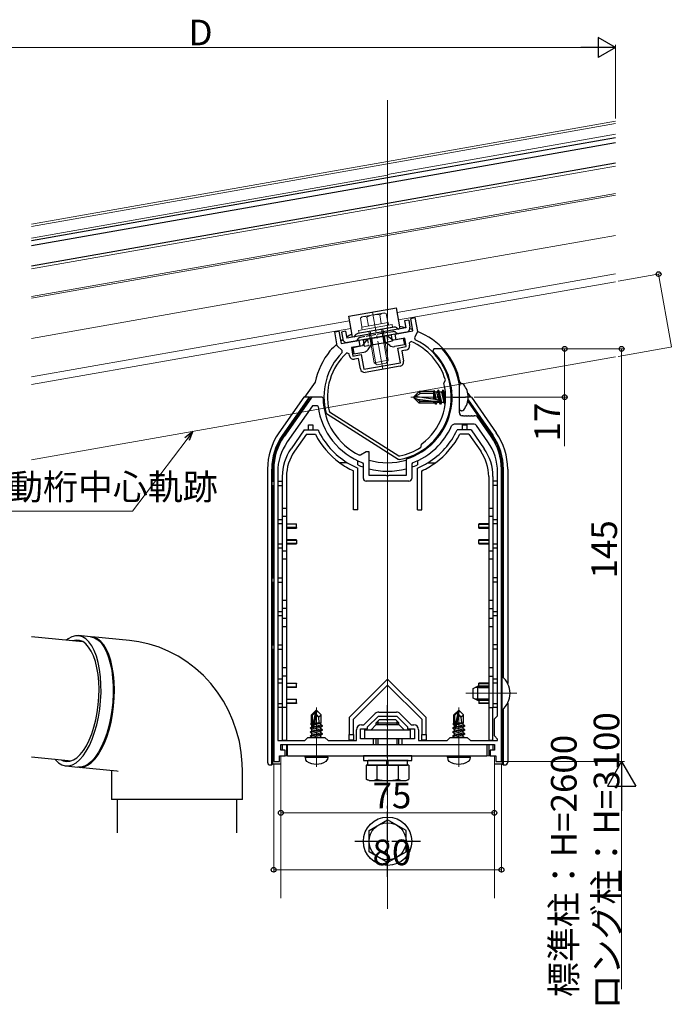
# Model space of a CAD drawing. Extents: x 0 to 2066, y 0 to 3206.
# Drawn here: x 739 to 965, y 1949 to 2295 of the extents above; entities that cross this region are included whole.
import ezdxf

# ---------------------------------------------------------------- set-up
doc = ezdxf.new("R2010")
doc.units = 0
doc.linetypes.add('YCENTER_1', pattern=[13, 10, -1, 1, -1])
doc.linetypes.add('YHIDDEN_1', pattern=[4, 3, -1])
for name, color, linetype, lineweight in [('YKK_11', 7, 'CONTINUOUS', 30), ('YKK_12', 2, 'CONTINUOUS', 13), ('YKK_13', 4, 'CONTINUOUS', 30), ('YKK_D', 6, 'CONTINUOUS', 13)]:
    doc.layers.add(name, color=color, linetype=linetype, lineweight=lineweight)
doc.styles.get("Standard").update_dxf_attribs({"font": 'txt', "bigfont": 'BIGFONT'})

msp = doc.modelspace()

# ---------------------------------------------------------------- linework, layer by layer
at = {"layer": 'YKK_11', "linetype": 'ByBlock', "lineweight": -2, "ltscale": 0.5}
for p, q in [((876.06, 2189.78), (877.54, 2190.04)), ((876.84, 2185.35), (876.06, 2189.78)), ((877.54, 2190.04), (878.41, 2185.12)), ((849.37, 2185.08), (850.85, 2185.34)), ((850.24, 2180.15), (849.37, 2185.08)), ((850.85, 2185.34), (851.63, 2180.9)), ((870.64, 2184.26), (876.84, 2185.35)), ((870.99, 2182.29), (870.64, 2184.26)), ((873.94, 2182.81), (870.99, 2182.29)), ((874.46, 2179.85), (873.94, 2182.81)), ((878.41, 2185.12), (877.4, 2182.95)), ((877.4, 2182.95), (877.63, 2182.29)), ((851.93, 2178.46), (850.24, 2180.15)), ((851.63, 2180.9), (857.84, 2182)), ((858.18, 2180.03), (855.23, 2179.51)), ((855.23, 2179.51), (855.75, 2176.55)), ((857.84, 2182), (858.18, 2180.03)), ((871.51, 2179.33), (874.46, 2179.85)), ((872.41, 2174.21), (871.51, 2179.33)), ((876.15, 2181.64), (875.46, 2181.09)), ((875.46, 2181.09), (875.59, 2180.36)), ((851.94, 2177.76), (851.93, 2178.46)), ((854.39, 2177.38), (853.55, 2177.66)), ((854.52, 2176.64), (854.39, 2177.38)), ((855.75, 2176.55), (858.7, 2177.07)), ((858.7, 2177.07), (859.61, 2171.95)), ((874.37, 2178.62), (872.9, 2178.36)), ((872.9, 2178.36), (873.54, 2174.71)), ((884.17, 2179.08), (883.82, 2178.22)), ((887, 2179.08), (884.17, 2179.08)), ((887.23, 2178.98), (887, 2179.08)), ((857.73, 2175.68), (856.25, 2175.42)), ((858.37, 2172.04), (857.73, 2175.68)), ((859.61, 2171.95), (872.41, 2174.21)), ((872.32, 2172.98), (860.11, 2170.82)), ((887.71, 2166.95), (887.75, 2167.18)), ((887.75, 2167.18), (888.19, 2167.91)), ((888.19, 2167.91), (888.22, 2168.15)), ((893.13, 2166.83), (893.13, 2166.89)), ((893.13, 2156.58), (893.13, 2166.83)), ((844.98, 2162.08), (841.76, 2162.08)), ((845.28, 2161.78), (844.98, 2162.08)), ((840.94, 2161.65), (831.55, 2148.24)), ((841.58, 2159.08), (832.68, 2146.37)), ((843.2, 2159.08), (841.58, 2159.08)), ((843.5, 2158.82), (843.2, 2159.08)), ((846.53, 2156.21), (846.31, 2156.51)), ((871.65, 2140.24), (846.53, 2156.21)), ((847.36, 2157.27), (847.57, 2156.97)), ((847.57, 2156.97), (871.89, 2141.51)), ((847.57, 2156.97), (871.89, 2141.51)), ((894.28, 2155.58), (894.13, 2155.58)), ((894.47, 2155.58), (894.28, 2155.58)), ((894.66, 2155.46), (894.47, 2155.58)), ((895.21, 2155.46), (894.66, 2155.46)), ((895.39, 2155.58), (895.21, 2155.46)), ((895.43, 2155.58), (895.39, 2155.58)), ((895.47, 2155.58), (895.43, 2155.58)), ((895.66, 2155.46), (895.47, 2155.58)), ((896.21, 2155.46), (895.66, 2155.46)), ((896.39, 2155.58), (896.21, 2155.46)), ((896.47, 2155.58), (896.39, 2155.58)), ((896.66, 2155.46), (896.47, 2155.58)), ((897.21, 2155.46), (896.66, 2155.46)), ((897.39, 2155.58), (897.21, 2155.46)), ((897.47, 2155.58), (897.39, 2155.58)), ((897.66, 2155.46), (897.47, 2155.58)), ((898.21, 2155.46), (897.66, 2155.46)), ((898.39, 2155.58), (898.21, 2155.46)), ((898.44, 2155.58), (898.39, 2155.58)), ((898.66, 2155.58), (898.44, 2155.58)), ((904.31, 2148.24), (899.48, 2155.15)), ((898.32, 2152.58), (891.33, 2152.58)), ((903.19, 2146.37), (899.14, 2152.15)), ((879.61, 2144.52), (879.74, 2144.72)), ((879.74, 2144.72), (879.88, 2145.56)), ((879.88, 2145.56), (880, 2145.76)), ((858.37, 2141.69), (858.09, 2141.68)), ((860.43, 2142.88), (858.37, 2141.69)), ((861.43, 2142.88), (860.43, 2142.88)), ((861.43, 2134.58), (861.43, 2142.88)), ((871.89, 2141.51), (872.26, 2141.45)), ((859.43, 2138.73), (859.24, 2139.01)), ((859.43, 2133.58), (859.43, 2138.73)), ((872.01, 2140.18), (871.65, 2140.24)), ((874.64, 2140.45), (874.43, 2140.16)), ((874.43, 2140.16), (874.43, 2134.58)), ((876.62, 2139.01), (876.43, 2138.73)), ((876.43, 2138.73), (876.43, 2133.58)), ((827.93, 2136.77), (827.93, 2034.08)), ((829.33, 2135.76), (829.33, 2041.48)), ((829.33, 2135.76), (829.33, 2041.48)), ((867.47, 2134.58), (861.43, 2134.58)), ((867.66, 2134.46), (867.47, 2134.58)), ((868.21, 2134.46), (867.66, 2134.46)), ((868.39, 2134.58), (868.21, 2134.46)), ((874.43, 2134.58), (868.39, 2134.58)), ((906.53, 2050.18), (906.53, 2135.76)), ((907.93, 2117.07), (907.93, 2136.77)), ((875.43, 2132.58), (860.43, 2132.58)), ((907.93, 2044.05), (907.93, 2117.07)), ((864.81, 2051.48), (871.06, 2051.48)), ((859.6, 2046.98), (863.6, 2050.98)), ((860.93, 2046.33), (864.68, 2050.08)), ((864.68, 2050.08), (871.18, 2050.08)), ((871.18, 2050.08), (874.93, 2046.33)), ((872.26, 2050.98), (876.26, 2046.98)), ((905.43, 2049.08), (906.53, 2050.18)), ((905.43, 2043.08), (905.43, 2049.08)), ((857.03, 2041.48), (857.03, 2045.28)), ((858.43, 2042.08), (858.43, 2045.58)), ((858.43, 2045.58), (860.93, 2045.58)), ((858.73, 2046.98), (859.6, 2046.98)), ((860.93, 2045.58), (860.93, 2046.33)), ((874.93, 2046.33), (874.93, 2045.58)), ((874.93, 2045.58), (877.43, 2045.58)), ((876.26, 2046.98), (877.13, 2046.98)), ((877.43, 2045.58), (877.43, 2042.08)), ((878.83, 2045.28), (878.83, 2041.48)), ((829.33, 2041.48), (838.83, 2041.48)), ((838.83, 2041.48), (839.93, 2042.58)), ((839.93, 2042.58), (845.93, 2042.58)), ((845.93, 2042.58), (847.03, 2041.48)), ((847.03, 2041.48), (857.03, 2041.48)), ((862.93, 2042.08), (858.43, 2042.08)), ((862.93, 2040.08), (862.93, 2042.08)), ((877.43, 2042.08), (872.93, 2042.08)), ((872.93, 2042.08), (872.93, 2040.08)), ((878.83, 2041.48), (888.83, 2041.48)), ((888.83, 2041.48), (889.93, 2042.58)), ((889.93, 2042.58), (895.93, 2042.58)), ((895.93, 2042.58), (897.03, 2041.48)), ((897.03, 2041.48), (906.53, 2041.48)), ((906.53, 2041.98), (905.43, 2043.08)), ((906.53, 2041.48), (906.53, 2041.98)), ((907.93, 2034.08), (907.93, 2044.05)), ((830.43, 2038.08), (830.43, 2040.08)), ((830.43, 2040.08), (839.53, 2040.08)), ((831.93, 2038.08), (830.43, 2038.08)), ((831.93, 2036.08), (831.93, 2038.08)), ((839.53, 2040.08), (845.76, 2040.08)), ((845.76, 2040.08), (862.93, 2040.08)), ((872.93, 2040.08), (890.91, 2040.08)), ((890.91, 2040.08), (895.18, 2040.08)), ((895.18, 2040.08), (905.43, 2040.08)), ((905.43, 2038.08), (903.93, 2038.08)), ((903.93, 2038.08), (903.93, 2036.08)), ((905.43, 2040.08), (905.43, 2038.08)), ((827.93, 2034.08), (829.93, 2034.08)), ((829.93, 2034.08), (829.93, 2036.08)), ((829.93, 2036.08), (831.93, 2036.08)), ((903.93, 2036.08), (905.93, 2036.08)), ((905.93, 2036.08), (905.93, 2034.08)), ((905.93, 2034.08), (907.93, 2034.08))]:
    msp.add_line(p, q, dxfattribs=at)
for centre, radius, start, end in [((867.94, 2162.15), 22.35, 280.5065, 64.2892), ((874.11, 2180.1), 1.5, 280, 10), ((867.94, 2162.15), 21.15, 16.4867, 67.1547), ((867.94, 2162.15), 22.35, 135.7108, 194.6275), ((867.94, 2162.15), 21.15, 132.8453, 193.3336), ((855.99, 2176.9), 1.5, 190, 280), ((867.93, 2162.08), 22.65, 287.2353, 45.4585), ((867.93, 2162.08), 25.65, 10.8118, 41.2067), ((872.06, 2174.45), 1.5, 280, 10), ((859.85, 2172.3), 1.5, 190, 280), ((867.94, 2162.15), 20.35, 306.3458, 13.6542), ((841.76, 2161.08), 1, 90, 145), ((867.93, 2162.08), 24.65, 187.6005, 249.3471), ((867.93, 2162.08), 22.65, 180.749, 244.2469), ((894.13, 2156.58), 1, 180, 270), ((898.66, 2154.58), 1, 35, 90), ((867.93, 2162.08), 24.65, 290.6529, 335.8356), ((891.33, 2151.58), 1, 90, 155.8355), ((898.32, 2151.58), 1, 35, 90), ((847.93, 2136.77), 20, 145, 180), ((887.93, 2136.77), 20, 0, 35), ((847.83, 2135.76), 18.5, 145, 180), ((888.03, 2135.76), 18.5, 0, 35), ((867.94, 2162.15), 21.15, 281.8005, 303.5133), ((860.43, 2133.58), 1, 180, 270), ((875.43, 2133.58), 1, 270, 360), ((864.81, 2049.78), 1.7, 90, 135), ((871.06, 2049.78), 1.7, 45, 90), ((858.73, 2045.28), 1.7, 90, 180), ((877.13, 2045.28), 1.7, 0, 90)]:
    msp.add_arc(centre, radius, start, end, dxfattribs=at)
at = {"layer": 'YKK_12'}
for p, q in [((867.93, 1982.33), (867.93, 2266.46)), ((947.93, 2259.02), (867.93, 2244.91)), ((947.93, 2258.2), (867.93, 2244.1)), ((947.93, 2254.45), (867.93, 2240.34)), ((947.93, 2243.28), (867.93, 2229.17)), ((867.93, 2240.04), (742.93, 2218)), ((947.93, 2233.63), (867.93, 2219.52)), ((867.93, 2218.92), (947.93, 2233.02)), ((867.93, 2219.52), (742.93, 2197.48)), ((867.93, 2218.92), (742.93, 2196.87)), ((947.93, 2218.91), (867.93, 2204.8)), ((867.93, 2204.8), (742.93, 2182.76)), ((947.93, 2205.4), (871.32, 2191.89)), ((947.93, 2202.66), (871.79, 2189.24)), ((854.58, 2188.94), (742.93, 2169.26)), ((742.93, 2140.11), (947.93, 2176.26)), ((895.43, 2058.08), (913.37, 2058.08)), ((830.43, 2036.08), (830.43, 1986.08)), ((830.43, 2036.08), (905.43, 2036.08)), ((905.43, 2036.08), (905.43, 1986.08))]:
    msp.add_line(p, q, dxfattribs=at)
at = {"layer": 'YKK_12', "ltscale": 2}
for p, q in [((742.93, 2222.87), (867.93, 2244.91)), ((742.93, 2222.06), (867.93, 2244.1)), ((742.93, 2207.13), (867.93, 2229.17)), ((742.93, 2166.51), (855.05, 2186.28))]:
    msp.add_line(p, q, dxfattribs=at)
at = {"layer": 'YKK_12', "linetype": 'YCENTER_1'}
for p, q in [((866.22, 2171.91), (862.67, 2191.99)), ((897.23, 2162.08), (876.13, 2162.08)), ((842.93, 2032.18), (842.93, 2053.08)), ((892.93, 2032.18), (892.93, 2053.08))]:
    msp.add_line(p, q, dxfattribs=at)
at = {"layer": 'YKK_13'}
for p, q in [((947.93, 2253.23), (867.93, 2239.12)), ((947.93, 2251.4), (867.93, 2237.29)), ((947.93, 2251.4), (867.93, 2237.29)), ((947.93, 2244.29), (867.93, 2230.19)), ((867.93, 2239.12), (742.93, 2217.08)), ((867.93, 2237.29), (742.93, 2215.25)), ((867.93, 2230.19), (742.93, 2208.15)), ((859.31, 2182.26), (869.16, 2183.99)), ((867.68, 2183.73), (870, 2182.11)), ((869.16, 2183.99), (869.34, 2183.01)), ((873.45, 2182.72), (870, 2182.11)), ((873.45, 2182.72), (873.85, 2180.45)), ((855.72, 2179.59), (859.17, 2180.2)), ((855.72, 2179.59), (856.12, 2177.33)), ((860.79, 2182.52), (859.17, 2180.2)), ((859.31, 2182.26), (859.49, 2181.27)), ((861.05, 2178.88), (862.13, 2180.42)), ((861.64, 2180.33), (867.64, 2181.39)), ((868.68, 2180.23), (867.15, 2181.3)), ((873.85, 2180.45), (870.4, 2179.85)), ((856.12, 2177.33), (859.57, 2177.94)), ((893.13, 2158.04), (893.13, 2166.11)), ((893.99, 2166.81), (893.83, 2166.81)), ((877.13, 2162.25), (879.01, 2164.13)), ((879.47, 2163.43), (877.13, 2162.08)), ((877.13, 2162.25), (877.13, 2161.9)), ((877.13, 2161.9), (879.01, 2160.03)), ((878.46, 2161.29), (877.13, 2161.9)), ((885.38, 2161.11), (877.63, 2162.37)), ((884.13, 2164.13), (879.01, 2164.13)), ((879.47, 2163.43), (879.01, 2164.13)), ((884.13, 2163.43), (879.47, 2163.43)), ((884.15, 2164.39), (884.13, 2164.13)), ((884.13, 2161.32), (884.13, 2164.13)), ((884.13, 2163.83), (884.56, 2161.25)), ((884.15, 2164.39), (884.68, 2161.23)), ((884.15, 2164.39), (884.15, 2164.39)), ((884.15, 2164.39), (884.22, 2164.39)), ((884.22, 2164.39), (884.5, 2163.9)), ((885.12, 2161.16), (884.5, 2163.9)), ((885.28, 2163.9), (884.5, 2163.9)), ((885.66, 2164.55), (885.28, 2163.9)), ((886.11, 2160.25), (885.28, 2163.9)), ((885.78, 2164.55), (885.66, 2164.55)), ((886.48, 2159.61), (885.66, 2164.55)), ((885.78, 2164.55), (886.15, 2163.9)), ((885.78, 2164.55), (886.6, 2159.61)), ((886.93, 2163.9), (886.15, 2163.9)), ((886.97, 2160.25), (886.15, 2163.9)), ((887.31, 2164.55), (886.93, 2163.9)), ((887.76, 2160.25), (886.93, 2163.9)), ((887.42, 2164.55), (887.31, 2164.55)), ((888.13, 2159.62), (887.31, 2164.55)), ((887.42, 2164.55), (887.8, 2163.9)), ((887.42, 2164.55), (888.18, 2160.04)), ((888.21, 2163.9), (887.8, 2163.9)), ((888.28, 2161.76), (887.8, 2163.9)), ((890.23, 2163.9), (890.22, 2163.9)), ((890.47, 2164.32), (890.23, 2163.9)), ((890.58, 2162.35), (890.23, 2163.9)), ((884.13, 2160.53), (878.46, 2161.29)), ((879.21, 2160.53), (878.46, 2161.29)), ((879.21, 2160.53), (879.01, 2160.03)), ((884.13, 2160.03), (879.01, 2160.03)), ((885.34, 2160.53), (879.21, 2160.53)), ((884.13, 2161.71), (884.22, 2161.3)), ((884.13, 2160.03), (884.13, 2160.53)), ((884.13, 2160.25), (884.46, 2160.25)), ((884.46, 2160.25), (884.4, 2160.53)), ((884.83, 2159.61), (884.46, 2160.25)), ((884.83, 2159.61), (884.63, 2160.53)), ((884.95, 2159.61), (884.74, 2160.53)), ((884.95, 2159.61), (884.83, 2159.61)), ((884.95, 2159.61), (885.33, 2160.25)), ((885.33, 2160.25), (885.26, 2160.53)), ((886.11, 2160.25), (885.33, 2160.25)), ((886.48, 2159.61), (886.11, 2160.25)), ((886.6, 2159.61), (886.48, 2159.61)), ((886.6, 2159.61), (886.97, 2160.25)), ((887.76, 2160.25), (886.97, 2160.25)), ((888.13, 2159.61), (887.76, 2160.25)), ((890.19, 2160.12), (890.27, 2160.25)), ((890.27, 2160.25), (890.22, 2160.46)), ((890.51, 2160.25), (890.27, 2160.25)), ((896.07, 2160.58), (896.34, 2160.58)), ((893.99, 2157.34), (893.83, 2157.34)), ((842.78, 2052.08), (841.23, 2050.53)), ((841.53, 2050.4), (842.78, 2051.65)), ((841.6, 2045.96), (842.78, 2051.65)), ((843.08, 2052.08), (842.78, 2052.08)), ((842.78, 2051.65), (842.78, 2052.08)), ((842.93, 2050.46), (842.93, 2052.08)), ((842.93, 2050.46), (843.08, 2052.08)), ((843.08, 2052.08), (844.63, 2050.53)), ((892.78, 2052.08), (891.23, 2050.53)), ((891.53, 2050.4), (892.78, 2051.65)), ((891.6, 2045.96), (892.78, 2051.65)), ((893.08, 2052.08), (892.78, 2052.08)), ((892.78, 2051.65), (892.78, 2052.08)), ((892.93, 2050.46), (892.93, 2052.08)), ((892.93, 2050.46), (893.08, 2052.08)), ((893.08, 2052.08), (894.63, 2050.53)), ((841.23, 2047.56), (841.23, 2050.53)), ((841.23, 2050.53), (841.53, 2050.4)), ((841.53, 2046.13), (841.53, 2050.4)), ((842.02, 2046.07), (842.93, 2050.46)), ((842.93, 2050.46), (843.67, 2049.72)), ((843.67, 2049.72), (844.63, 2050.53)), ((843.67, 2049.72), (843.83, 2047.68)), ((844.63, 2047.68), (844.63, 2050.53)), ((863.93, 2047.68), (865.13, 2048.88)), ((864.61, 2047.08), (864.61, 2048.36)), ((865.13, 2048.88), (870.73, 2048.88)), ((871.93, 2047.68), (870.73, 2048.88)), ((871.25, 2047.08), (871.25, 2048.36)), ((891.23, 2047.56), (891.23, 2050.53)), ((891.23, 2050.53), (891.53, 2050.4)), ((891.53, 2046.13), (891.53, 2050.4)), ((892.02, 2046.07), (892.93, 2050.46)), ((892.93, 2050.46), (893.67, 2049.72)), ((893.67, 2049.72), (894.63, 2050.53)), ((893.67, 2049.72), (893.83, 2047.68)), ((894.63, 2047.68), (894.63, 2050.53)), ((840.83, 2045.93), (841.38, 2046.25)), ((840.83, 2045.93), (841.54, 2046.05)), ((841.6, 2045.96), (840.83, 2045.83)), ((840.83, 2045.83), (840.83, 2045.93)), ((840.83, 2045.83), (841.38, 2045.51)), ((840.83, 2044.53), (845.03, 2045.23)), ((845.03, 2045.13), (840.83, 2044.43)), ((840.83, 2044.53), (841.38, 2044.85)), ((840.83, 2044.43), (840.83, 2044.53)), ((840.83, 2044.43), (841.38, 2044.11)), ((840.93, 2047.39), (841.23, 2047.56)), ((840.93, 2047.39), (841.53, 2047.5)), ((840.93, 2047.17), (840.93, 2047.39)), ((840.93, 2047.17), (841.53, 2047.27)), ((840.93, 2047.17), (841.38, 2046.91)), ((841.23, 2047.68), (841.53, 2047.68)), ((841.38, 2046.91), (841.53, 2046.95)), ((841.38, 2046.25), (841.38, 2046.91)), ((841.38, 2046.25), (841.53, 2046.28)), ((841.38, 2045.51), (844.48, 2046.21)), ((841.38, 2044.85), (844.48, 2045.55)), ((841.38, 2044.85), (841.38, 2045.51)), ((841.38, 2044.11), (844.48, 2044.81)), ((845.03, 2046.53), (842.01, 2046.02)), ((842.03, 2046.13), (845.03, 2046.63)), ((842.09, 2046.41), (844.48, 2046.95)), ((842.24, 2047.1), (844.48, 2047.61)), ((842.3, 2047.4), (844.01, 2047.68)), ((842.35, 2047.66), (842.44, 2047.68)), ((842.35, 2047.68), (844.63, 2047.68)), ((844.63, 2047.68), (844.48, 2047.61)), ((844.48, 2046.95), (844.48, 2047.61)), ((845.03, 2046.63), (844.48, 2046.95)), ((845.03, 2046.53), (844.48, 2046.21)), ((844.48, 2045.55), (844.48, 2046.21)), ((845.03, 2045.23), (844.48, 2045.55)), ((845.03, 2045.13), (844.48, 2044.81)), ((844.48, 2044.15), (844.48, 2044.81)), ((845.03, 2046.53), (845.03, 2046.63)), ((845.03, 2045.13), (845.03, 2045.23)), ((859.93, 2045.28), (875.93, 2045.28)), ((859.93, 2042.08), (859.93, 2045.28)), ((863.93, 2047.08), (862.13, 2045.28)), ((863.93, 2047.08), (863.93, 2047.68)), ((863.93, 2047.68), (871.93, 2047.68)), ((863.93, 2047.08), (871.93, 2047.08)), ((871.93, 2047.08), (871.93, 2047.68)), ((871.93, 2047.08), (873.73, 2045.28)), ((875.93, 2042.08), (875.93, 2045.28)), ((890.83, 2045.93), (891.38, 2046.25)), ((890.83, 2045.93), (891.54, 2046.05)), ((891.6, 2045.96), (890.83, 2045.83)), ((890.83, 2045.83), (890.83, 2045.93)), ((890.83, 2045.83), (891.38, 2045.51)), ((890.83, 2044.53), (895.03, 2045.23)), ((895.03, 2045.13), (890.83, 2044.43)), ((890.83, 2044.53), (891.38, 2044.85)), ((890.83, 2044.43), (890.83, 2044.53)), ((890.83, 2044.43), (891.38, 2044.11)), ((890.93, 2047.39), (891.23, 2047.56)), ((890.93, 2047.39), (891.53, 2047.5)), ((890.93, 2047.17), (890.93, 2047.39)), ((890.93, 2047.17), (891.53, 2047.27)), ((890.93, 2047.17), (891.38, 2046.91)), ((891.23, 2047.68), (891.53, 2047.68)), ((891.38, 2046.91), (891.53, 2046.95)), ((891.38, 2046.25), (891.38, 2046.91)), ((891.38, 2046.25), (891.53, 2046.28)), ((891.38, 2045.51), (894.48, 2046.21)), ((891.38, 2044.85), (894.48, 2045.55)), ((891.38, 2044.85), (891.38, 2045.51)), ((891.38, 2044.11), (894.48, 2044.81)), ((895.03, 2046.53), (892.01, 2046.02)), ((892.03, 2046.13), (895.03, 2046.63)), ((892.09, 2046.41), (894.48, 2046.95)), ((892.24, 2047.1), (894.48, 2047.61)), ((892.3, 2047.4), (894.01, 2047.68)), ((892.35, 2047.66), (892.44, 2047.68)), ((892.35, 2047.68), (894.63, 2047.68)), ((894.63, 2047.68), (894.48, 2047.61)), ((894.48, 2046.95), (894.48, 2047.61)), ((895.03, 2046.63), (894.48, 2046.95)), ((895.03, 2046.53), (894.48, 2046.21)), ((894.48, 2045.55), (894.48, 2046.21)), ((895.03, 2045.23), (894.48, 2045.55)), ((895.03, 2045.13), (894.48, 2044.81)), ((894.48, 2044.15), (894.48, 2044.81)), ((895.03, 2046.53), (895.03, 2046.63)), ((895.03, 2045.13), (895.03, 2045.23)), ((840.83, 2043.13), (845.03, 2043.83)), ((845.03, 2043.73), (840.83, 2043.03)), ((840.83, 2043.13), (841.38, 2043.45)), ((840.83, 2043.03), (840.83, 2043.13)), ((840.83, 2043.03), (841.38, 2042.71)), ((841.38, 2043.45), (844.48, 2044.15)), ((841.38, 2043.45), (841.38, 2044.11)), ((841.38, 2042.71), (844.48, 2043.41)), ((841.38, 2042.58), (841.38, 2042.71)), ((843.74, 2042.58), (844.48, 2042.75)), ((845.03, 2043.83), (844.48, 2044.15)), ((845.03, 2043.73), (844.48, 2043.41)), ((844.48, 2042.75), (844.48, 2043.41)), ((844.77, 2042.58), (844.48, 2042.75)), ((845.03, 2043.73), (845.03, 2043.83)), ((875.93, 2042.08), (859.93, 2042.08)), ((863.93, 2040.08), (863.93, 2042.08)), ((864.61, 2040.08), (864.61, 2042.08)), ((871.25, 2040.08), (871.25, 2042.08)), ((871.93, 2040.08), (871.93, 2042.08)), ((890.83, 2043.13), (895.03, 2043.83)), ((895.03, 2043.73), (890.83, 2043.03)), ((890.83, 2043.13), (891.38, 2043.45)), ((890.83, 2043.03), (890.83, 2043.13)), ((890.83, 2043.03), (891.38, 2042.71)), ((891.38, 2043.45), (894.48, 2044.15)), ((891.38, 2043.45), (891.38, 2044.11)), ((891.38, 2042.71), (894.48, 2043.41)), ((891.38, 2042.58), (891.38, 2042.71)), ((893.74, 2042.58), (894.48, 2042.75)), ((895.03, 2043.83), (894.48, 2044.15)), ((895.03, 2043.73), (894.48, 2043.41)), ((894.48, 2042.75), (894.48, 2043.41)), ((894.77, 2042.58), (894.48, 2042.75)), ((895.03, 2043.73), (895.03, 2043.83)), ((832.73, 2036.08), (832.73, 2040.08)), ((832.73, 2040.08), (902.73, 2040.08)), ((902.73, 2040.08), (902.73, 2036.08)), ((832.73, 2036.08), (902.73, 2036.08)), ((838.93, 2035.58), (839.02, 2036.08)), ((838.93, 2035.58), (839.07, 2034.78)), ((838.93, 2035.58), (846.93, 2035.58)), ((839.02, 2036.08), (846.84, 2036.08)), ((846.93, 2035.58), (846.79, 2034.78)), ((846.93, 2035.58), (846.84, 2036.08)), ((859.43, 2036.08), (859.43, 2034.48)), ((876.43, 2036.08), (859.43, 2036.08)), ((859.43, 2034.48), (876.43, 2034.48)), ((860.88, 2034.48), (860.88, 2032.88)), ((875.18, 2034.48), (861.08, 2034.48)), ((867.68, 2032.88), (867.68, 2034.48)), ((868.18, 2032.88), (868.18, 2034.48)), ((874.98, 2032.88), (874.98, 2034.48)), ((876.43, 2034.48), (876.43, 2036.08)), ((888.93, 2035.58), (889.02, 2036.08)), ((888.93, 2035.58), (889.07, 2034.78)), ((888.93, 2035.58), (896.93, 2035.58)), ((889.02, 2036.08), (896.84, 2036.08)), ((896.93, 2035.58), (896.79, 2034.78)), ((896.93, 2035.58), (896.84, 2036.08)), ((875.44, 2032.88), (860.43, 2032.88)), ((860.43, 2032.88), (860.43, 2027.96)), ((860.88, 2032.88), (874.98, 2032.88)), ((864.18, 2032.88), (864.18, 2027.96)), ((871.68, 2032.88), (871.68, 2027.96)), ((875.44, 2032.88), (875.44, 2027.96)), ((861.43, 2027.38), (860.43, 2027.96)), ((861.43, 2027.38), (874.43, 2027.38)), ((874.43, 2027.38), (875.44, 2027.96)), ((861.43, 2009.83), (867.93, 2013.58)), ((874.43, 2009.83), (867.93, 2013.58)), ((861.43, 2002.33), (861.43, 2009.83)), ((874.43, 2002.33), (874.43, 2009.83)), ((867.93, 1998.57), (861.43, 2002.33)), ((867.93, 1998.57), (874.43, 2002.33))]:
    msp.add_line(p, q, dxfattribs=at)
at = {"layer": 'YKK_13', "linetype": 'ByBlock', "ltscale": 0.5}
for p, q in [((854.3, 2190.51), (871.05, 2193.47)), ((872.35, 2186.08), (871.05, 2193.47)), ((855.61, 2183.13), (854.3, 2190.51)), ((874.32, 2186.43), (853.64, 2182.78)), ((870.09, 2186.7), (857.52, 2184.48)), ((871.21, 2186.45), (871.86, 2185.99)), ((875.36, 2189.15), (873.88, 2188.89)), ((873.88, 2188.89), (874.32, 2186.43)), ((875.36, 2189.15), (875.79, 2186.69)), ((853.2, 2185.24), (851.73, 2184.98)), ((851.73, 2184.98), (852.16, 2182.52)), ((853.2, 2185.24), (853.64, 2182.78)), ((874.58, 2184.95), (853.9, 2181.3)), ((856.55, 2183.86), (856.1, 2183.21))]:
    msp.add_line(p, q, dxfattribs=at)
at = {"layer": 'YKK_13', "lineweight": 13, "ltscale": 0.5}
for p, q in [((858.91, 2190.31), (858.36, 2189.85)), ((858.91, 2186.76), (858.36, 2189.85)), ((858.91, 2190.31), (866.79, 2191.7)), ((861.18, 2187.16), (860.64, 2190.25)), ((865.73, 2187.96), (865.18, 2191.05)), ((866.79, 2191.7), (867.46, 2191.46)), ((868, 2188.36), (867.46, 2191.46)), ((857.72, 2185.53), (869.54, 2187.62)), ((869.71, 2186.63), (857.89, 2184.55)), ((858.83, 2186.74), (868.08, 2188.37)), ((858.83, 2186.74), (858.93, 2186.19)), ((858.93, 2186.19), (859, 2185.76)), ((868.23, 2187.55), (868.08, 2188.37)), ((868.26, 2187.39), (868.23, 2187.55)), ((869.54, 2187.62), (869.71, 2186.63)), ((857.89, 2184.55), (857.72, 2185.53)), ((863.27, 2174.22), (861.34, 2185.15)), ((863.83, 2173.83), (861.82, 2185.24)), ((867.8, 2174.53), (865.79, 2185.94)), ((866.27, 2186.02), (868.19, 2175.09)), ((868.19, 2175.09), (863.27, 2174.22)), ((864.31, 2173.49), (863.27, 2174.22)), ((867.46, 2174.05), (864.31, 2173.49)), ((867.46, 2174.05), (868.19, 2175.09))]:
    msp.add_line(p, q, dxfattribs=at)
at = {"layer": 'YKK_13', "linetype": 'YHIDDEN_1', "ltscale": 0.5}
for p, q in [((869.73, 2185.11), (858.39, 2183.11)), ((867.68, 2183.73), (868.08, 2181.47)), ((869.34, 2183.01), (869.56, 2181.73)), ((870.85, 2184.86), (871.5, 2184.41)), ((857.43, 2182.49), (856.97, 2181.85)), ((859.49, 2181.27), (859.71, 2179.99)), ((859.71, 2179.99), (861.64, 2180.33)), ((860.79, 2182.52), (861.19, 2180.25)), ((869.56, 2181.73), (867.64, 2181.39))]:
    msp.add_line(p, q, dxfattribs=at)
at = {"layer": 'YKK_13', "linetype": 'YHIDDEN_1'}
for p, q in [((861.78, 2182.69), (862.17, 2180.43)), ((862.27, 2182.78), (862.67, 2180.51)), ((866.21, 2183.47), (866.61, 2181.21)), ((866.7, 2183.56), (867.1, 2181.3))]:
    msp.add_line(p, q, dxfattribs=at)
at = {"layer": 'YKK_13', "linetype": 'Continuous'}
for p, q in [((842.52, 2167.41), (838.78, 2162.08)), ((893.35, 2167.41), (893.77, 2166.81)), ((838.52, 2162.08), (829.76, 2149.57)), ((840.35, 2162.08), (830.99, 2148.71)), ((840.35, 2162.08), (838.52, 2162.08)), ((840.58, 2162.08), (839.53, 2160.58)), ((840.35, 2162.08), (840.58, 2162.08)), ((844.94, 2162.08), (840.58, 2162.08)), ((890.94, 2162.08), (895.29, 2162.08)), ((895.51, 2162.08), (895.29, 2162.08)), ((896.5, 2162.08), (895.51, 2162.08)), ((896.08, 2163.5), (897.08, 2162.08)), ((897.34, 2162.08), (896.5, 2162.08)), ((897.34, 2162.08), (906.11, 2149.57)), ((839.64, 2160.58), (831.22, 2148.55)), ((840.18, 2160.58), (839.53, 2160.58)), ((896.13, 2160.88), (896.34, 2160.58)), ((896.17, 2161.14), (904.88, 2148.71)), ((896.33, 2160.43), (896.23, 2160.58)), ((904.65, 2148.55), (896.33, 2160.43)), ((840.13, 2150.58), (840.13, 2152.38)), ((840.13, 2152.38), (841.63, 2152.38)), ((841.63, 2152.38), (841.63, 2150.58)), ((894.24, 2152.38), (895.74, 2152.38)), ((894.24, 2150.58), (894.24, 2152.38)), ((895.74, 2152.38), (895.74, 2150.58)), ((831.22, 2148.55), (830.99, 2148.71)), ((838.63, 2150.58), (834.01, 2143.98)), ((839.41, 2149.08), (835.24, 2143.12)), ((838.63, 2150.58), (843.51, 2150.58)), ((839.41, 2149.08), (842.57, 2149.08)), ((897.24, 2150.58), (892.36, 2150.58)), ((896.46, 2149.08), (893.3, 2149.08)), ((896.46, 2149.08), (900.63, 2143.12)), ((897.24, 2150.58), (901.86, 2143.98)), ((904.65, 2148.55), (904.88, 2148.71)), ((853.79, 2139.08), (851.1, 2139.08)), ((857.43, 2138.29), (857.43, 2139.77)), ((878.43, 2139.78), (878.43, 2138.29)), ((882.08, 2139.08), (884.76, 2139.08)), ((825.75, 2136.84), (825.75, 2033.89)), ((827.53, 2136.84), (827.25, 2136.84)), ((827.25, 2032.9), (827.25, 2136.84)), ((827.53, 2136.84), (827.53, 2132.58)), ((830.93, 2134.23), (830.93, 2123.02)), ((832.43, 2134.23), (832.43, 2123.02)), ((855.93, 2122.58), (855.93, 2136.23)), ((857.43, 2122.58), (857.43, 2137.2)), ((878.43, 2122.58), (878.43, 2137.2)), ((879.93, 2122.58), (879.93, 2136.23)), ((903.43, 2134.23), (903.43, 2123.02)), ((904.93, 2134.23), (904.93, 2123.02)), ((908.34, 2136.84), (908.62, 2136.84)), ((908.34, 2132.58), (908.34, 2136.84)), ((908.62, 2063.58), (908.62, 2136.84)), ((910.12, 2136.84), (910.12, 2061.52)), ((827.43, 2131.08), (827.43, 2132.58)), ((827.43, 2132.58), (827.93, 2132.58)), ((827.43, 2131.08), (827.93, 2131.08)), ((827.53, 2131.08), (827.53, 2098.58)), ((829.33, 2132.58), (830.93, 2132.58)), ((829.33, 2131.08), (830.93, 2131.08)), ((906.53, 2132.58), (904.93, 2132.58)), ((906.53, 2131.08), (904.93, 2131.08)), ((908.43, 2132.58), (907.93, 2132.58)), ((908.43, 2131.08), (907.93, 2131.08)), ((908.34, 2098.58), (908.34, 2131.08)), ((908.43, 2131.08), (908.43, 2132.58)), ((832.43, 2123.02), (830.93, 2123.02)), ((830.93, 2123.02), (830.93, 2120.13)), ((832.43, 2123.02), (832.43, 2120.13)), ((857.43, 2122.58), (855.93, 2122.58)), ((878.43, 2122.58), (879.93, 2122.58)), ((904.93, 2123.02), (903.43, 2123.02)), ((903.43, 2123.02), (903.43, 2120.13)), ((904.93, 2123.02), (904.93, 2120.13)), ((829.33, 2119.13), (830.93, 2119.13)), ((830.93, 2117.63), (829.33, 2117.63)), ((832.43, 2120.13), (830.93, 2120.13)), ((830.93, 2120.13), (830.93, 2108.03)), ((832.43, 2120.13), (832.43, 2108.03)), ((832.43, 2117.64), (835.93, 2117.64)), ((835.93, 2117.46), (832.43, 2117.46)), ((835.93, 2117.46), (835.93, 2117.64)), ((835.93, 2116.29), (835.93, 2117.46)), ((899.93, 2117.64), (899.93, 2117.46)), ((903.43, 2117.64), (899.93, 2117.64)), ((899.93, 2117.46), (903.43, 2117.46)), ((899.93, 2116.29), (899.93, 2117.46)), ((904.93, 2120.13), (903.43, 2120.13)), ((903.43, 2120.13), (903.43, 2108.03)), ((904.93, 2120.13), (904.93, 2108.03)), ((904.93, 2119.13), (906.53, 2119.13)), ((906.53, 2117.63), (904.93, 2117.63)), ((835.93, 2116.29), (832.43, 2116.29)), ((832.43, 2116.12), (835.93, 2116.12)), ((835.93, 2116.29), (835.93, 2116.12)), ((903.43, 2116.29), (899.93, 2116.29)), ((899.93, 2116.12), (899.93, 2116.29)), ((899.93, 2116.12), (903.43, 2116.12)), ((829.33, 2110.53), (830.93, 2110.53)), ((835.93, 2112.04), (832.43, 2112.04)), ((832.43, 2111.86), (835.93, 2111.86)), ((835.93, 2110.69), (832.43, 2110.69)), ((832.43, 2110.52), (835.93, 2110.52)), ((835.93, 2111.86), (835.93, 2112.04)), ((835.93, 2111.86), (835.93, 2110.69)), ((835.93, 2110.69), (835.93, 2110.52)), ((899.93, 2111.86), (899.93, 2112.04)), ((903.43, 2112.04), (899.93, 2112.04)), ((899.93, 2111.86), (903.43, 2111.86)), ((899.93, 2110.69), (899.93, 2111.86)), ((903.43, 2110.69), (899.93, 2110.69)), ((899.93, 2110.69), (899.93, 2110.52)), ((899.93, 2110.52), (903.43, 2110.52)), ((904.93, 2110.53), (906.53, 2110.53)), ((830.93, 2109.03), (829.33, 2109.03)), ((832.43, 2108.03), (830.93, 2108.03)), ((830.93, 2108.03), (830.93, 2105.14)), ((832.43, 2108.03), (832.43, 2105.14)), ((904.93, 2108.03), (903.43, 2108.03)), ((903.43, 2108.03), (903.43, 2105.14)), ((906.53, 2109.03), (904.93, 2109.03)), ((904.93, 2108.03), (904.93, 2105.14)), ((832.43, 2105.14), (830.93, 2105.14)), ((830.93, 2105.14), (830.93, 2090.72)), ((832.43, 2105.14), (832.43, 2090.72)), ((904.93, 2105.14), (903.43, 2105.14)), ((903.43, 2105.14), (903.43, 2090.72)), ((904.93, 2105.14), (904.93, 2090.72)), ((827.43, 2097.08), (827.43, 2098.58)), ((827.43, 2098.58), (827.93, 2098.58)), ((827.43, 2097.08), (827.93, 2097.08)), ((827.53, 2097.08), (827.53, 2075.08)), ((829.33, 2098.58), (830.93, 2098.58)), ((829.33, 2097.08), (830.93, 2097.08)), ((906.53, 2098.58), (904.93, 2098.58)), ((906.53, 2097.08), (904.93, 2097.08)), ((908.43, 2098.58), (907.93, 2098.58)), ((908.43, 2097.08), (907.93, 2097.08)), ((908.34, 2075.08), (908.34, 2097.08)), ((908.43, 2097.08), (908.43, 2098.58)), ((830.93, 2090.72), (830.93, 2087.83)), ((832.43, 2090.72), (830.93, 2090.72)), ((832.43, 2090.72), (832.43, 2087.83)), ((903.43, 2090.72), (903.43, 2087.83)), ((904.93, 2090.72), (903.43, 2090.72)), ((904.93, 2090.72), (904.93, 2087.83)), ((829.33, 2086.83), (830.93, 2086.83)), ((832.43, 2087.83), (830.93, 2087.83)), ((830.93, 2087.83), (830.93, 2084.33)), ((832.43, 2087.83), (832.43, 2084.33)), ((903.43, 2087.83), (903.43, 2084.33)), ((903.43, 2087.83), (904.93, 2087.83)), ((904.93, 2087.83), (904.93, 2084.33)), ((904.93, 2086.83), (906.53, 2086.83)), ((830.93, 2085.33), (829.33, 2085.33)), ((830.93, 2084.33), (830.93, 2081.44)), ((832.43, 2084.33), (830.93, 2084.33)), ((832.43, 2084.33), (832.43, 2081.44)), ((903.43, 2084.33), (903.43, 2081.44)), ((904.93, 2084.33), (903.43, 2084.33)), ((906.53, 2085.33), (904.93, 2085.33)), ((904.93, 2084.33), (904.93, 2081.44)), ((832.43, 2081.44), (830.93, 2081.44)), ((830.93, 2081.44), (830.93, 2067.02)), ((832.43, 2081.44), (832.43, 2067.02)), ((904.93, 2081.44), (903.43, 2081.44)), ((903.43, 2081.44), (903.43, 2067.02)), ((904.93, 2081.44), (904.93, 2067.02)), ((760.94, 2076.15), (742.93, 2077.9)), ((755.76, 2077.22), (755.12, 2076.72)), ((757.04, 2077.93), (755.76, 2077.22)), ((758.31, 2078.29), (757.04, 2077.93)), ((758.52, 2076.73), (757.39, 2076.5)), ((759.57, 2078.29), (758.31, 2078.29)), ((759.7, 2076.65), (758.52, 2076.73)), ((763.62, 2077.9), (759.36, 2078.32)), ((760.79, 2077.93), (759.57, 2078.29)), ((760.85, 2076.21), (759.7, 2076.65)), ((761.95, 2077.22), (760.79, 2077.93)), ((761.93, 2075.43), (760.85, 2076.21)), ((762.93, 2074.33), (761.93, 2075.43)), ((763.03, 2076.16), (761.95, 2077.22)), ((764.02, 2074.77), (763.03, 2076.16)), ((763.62, 2077.9), (763.83, 2077.88)), ((764.89, 2077.7), (763.65, 2077.88)), ((763.83, 2077.88), (765.05, 2077.52)), ((777.3, 2076.57), (764.07, 2077.86)), ((766.08, 2077.16), (764.89, 2077.7)), ((765.05, 2077.52), (766.21, 2076.8)), ((767.21, 2076.27), (766.08, 2077.16)), ((766.21, 2076.8), (767.29, 2075.74)), ((768.25, 2075.05), (767.21, 2076.27)), ((767.29, 2075.74), (768.28, 2074.36)), ((780.59, 2076.12), (777.3, 2076.57)), ((784.16, 2075.33), (780.59, 2076.12)), ((763.84, 2072.91), (762.93, 2074.33)), ((764.64, 2071.21), (763.84, 2072.91)), ((764.9, 2073.08), (764.02, 2074.77)), ((765.66, 2071.11), (764.9, 2073.08)), ((769.19, 2073.5), (768.25, 2075.05)), ((768.28, 2074.36), (769.17, 2072.67)), ((769.17, 2072.67), (769.93, 2070.7)), ((770.01, 2071.67), (769.19, 2073.5)), ((787.65, 2074.22), (784.16, 2075.33)), ((791.06, 2072.8), (787.65, 2074.22)), ((794.34, 2071.09), (791.06, 2072.8)), ((827.43, 2073.58), (827.43, 2075.08)), ((827.43, 2075.08), (827.93, 2075.08)), ((827.43, 2073.58), (827.93, 2073.58)), ((827.53, 2073.58), (827.53, 2033.17)), ((829.33, 2075.08), (830.93, 2075.08)), ((829.33, 2073.58), (830.93, 2073.58)), ((906.53, 2075.08), (904.93, 2075.08)), ((906.53, 2073.58), (904.93, 2073.58)), ((908.43, 2075.08), (907.93, 2075.08)), ((908.43, 2073.58), (907.93, 2073.58)), ((908.34, 2063.84), (908.34, 2073.58)), ((908.43, 2073.58), (908.43, 2075.08)), ((765.31, 2069.25), (764.64, 2071.21)), ((765.85, 2067.06), (765.31, 2069.25)), ((766.29, 2068.89), (765.66, 2071.11)), ((766.77, 2066.46), (766.29, 2068.89)), ((769.93, 2070.7), (770.55, 2068.48)), ((770.71, 2069.57), (770.01, 2071.67)), ((771.26, 2067.25), (770.71, 2069.57)), ((797.48, 2069.09), (794.34, 2071.09)), ((800.46, 2066.81), (797.48, 2069.09)), ((766.25, 2064.68), (765.85, 2067.06)), ((767.1, 2063.86), (766.77, 2066.46)), ((770.55, 2068.48), (771.03, 2066.05)), ((771.03, 2066.05), (771.36, 2063.45)), ((771.67, 2064.72), (771.26, 2067.25)), ((803.24, 2064.28), (800.46, 2066.81)), ((830.93, 2067.02), (830.93, 2064.13)), ((832.43, 2067.02), (830.93, 2067.02)), ((832.43, 2067.02), (832.43, 2064.13)), ((903.43, 2067.02), (903.43, 2064.13)), ((904.93, 2067.02), (903.43, 2067.02)), ((904.93, 2067.02), (904.93, 2064.13)), ((766.5, 2062.14), (766.25, 2064.68)), ((766.59, 2059.5), (766.5, 2062.14)), ((767.27, 2061.12), (767.1, 2063.86)), ((771.36, 2063.45), (771.54, 2060.71)), ((771.92, 2062.05), (771.67, 2064.72)), ((772.01, 2059.26), (771.92, 2062.05)), ((805.81, 2061.51), (803.24, 2064.28)), ((829.33, 2063.13), (830.93, 2063.13)), ((830.93, 2061.63), (829.33, 2061.63)), ((830.93, 2064.13), (830.93, 2053.13)), ((832.43, 2064.13), (830.93, 2064.13)), ((832.43, 2064.13), (832.43, 2053.13)), ((832.43, 2061.64), (835.93, 2061.64)), ((835.93, 2061.64), (835.93, 2061.46)), ((867.93, 2063.08), (854.43, 2049.58)), ((881.43, 2049.58), (867.93, 2063.08)), ((899.93, 2061.46), (899.93, 2061.64)), ((903.43, 2061.64), (899.93, 2061.64)), ((903.43, 2064.13), (903.43, 2053.13)), ((903.43, 2064.13), (904.93, 2064.13)), ((904.93, 2064.13), (904.93, 2053.13)), ((904.93, 2063.13), (906.53, 2063.13)), ((906.53, 2061.63), (904.93, 2061.63)), ((766.53, 2056.79), (766.59, 2059.5)), ((767.14, 2055.43), (767.29, 2058.3)), ((767.29, 2058.3), (767.27, 2061.12)), ((771.54, 2060.71), (771.55, 2057.88)), ((771.94, 2056.41), (772.01, 2059.26)), ((808.15, 2058.52), (805.81, 2061.51)), ((810.25, 2055.33), (808.15, 2058.52)), ((835.93, 2061.46), (832.43, 2061.46)), ((832.43, 2060.29), (835.93, 2060.29)), ((835.93, 2060.12), (832.43, 2060.12)), ((835.93, 2060.29), (835.93, 2061.46)), ((835.93, 2060.12), (835.93, 2060.29)), ((855.93, 2048.96), (867.93, 2060.96)), ((867.93, 2060.96), (879.93, 2048.96)), ((903.43, 2060.15), (898.71, 2060.15)), ((899.93, 2061.46), (903.43, 2061.46)), ((899.93, 2060.29), (899.93, 2061.46)), ((903.43, 2060.29), (899.93, 2060.29)), ((899.93, 2060.29), (899.93, 2060.12)), ((899.93, 2060.12), (903.43, 2060.12)), ((766.32, 2054.06), (766.53, 2056.79)), ((766.84, 2052.55), (767.14, 2055.43)), ((771.4, 2055.01), (771.1, 2052.14)), ((771.55, 2057.88), (771.4, 2055.01)), ((771.72, 2053.53), (771.94, 2056.41)), ((812.08, 2051.97), (810.25, 2055.33)), ((832.43, 2056.04), (835.93, 2056.04)), ((835.93, 2055.86), (832.43, 2055.86)), ((832.43, 2054.69), (835.93, 2054.69)), ((835.93, 2055.86), (835.93, 2056.04)), ((835.93, 2054.69), (835.93, 2055.86)), ((835.93, 2054.69), (835.93, 2054.52)), ((903.43, 2056.01), (898.71, 2056.01)), ((899.93, 2056.04), (903.43, 2056.04)), ((899.93, 2055.86), (899.93, 2056.04)), ((903.43, 2055.86), (899.93, 2055.86)), ((899.93, 2055.86), (899.93, 2054.69)), ((899.93, 2054.69), (903.43, 2054.69)), ((899.93, 2054.69), (899.93, 2054.52)), ((765.44, 2048.71), (765.95, 2051.35)), ((765.95, 2051.35), (766.32, 2054.06)), ((766.38, 2049.73), (766.84, 2052.55)), ((771.1, 2052.14), (770.64, 2049.31)), ((771.33, 2050.67), (771.72, 2053.53)), ((813.63, 2048.46), (812.08, 2051.97)), ((829.33, 2054.53), (830.93, 2054.53)), ((830.93, 2053.03), (829.33, 2053.03)), ((832.43, 2053.13), (830.93, 2053.13)), ((830.93, 2053.13), (830.93, 2041.58)), ((835.93, 2054.52), (832.43, 2054.52)), ((832.43, 2053.13), (832.43, 2041.58)), ((903.43, 2054.52), (899.93, 2054.52)), ((903.43, 2053.13), (904.93, 2053.13)), ((903.43, 2053.13), (903.43, 2041.58)), ((904.93, 2054.53), (906.53, 2054.53)), ((904.93, 2041.58), (904.93, 2053.13)), ((906.53, 2053.03), (904.93, 2053.03)), ((908.34, 2033.17), (908.34, 2052.32)), ((908.62, 2032.9), (908.62, 2052.58)), ((910.12, 2054.63), (910.12, 2033.89)), ((764.79, 2046.18), (765.44, 2048.71)), ((765.77, 2046.99), (766.38, 2049.73)), ((770.64, 2049.31), (770.03, 2046.58)), ((770.13, 2045.21), (770.8, 2047.89)), ((770.8, 2047.89), (771.33, 2050.67)), ((814.9, 2044.82), (813.63, 2048.46)), ((854.43, 2049.58), (854.43, 2043.58)), ((855.93, 2043.58), (855.93, 2048.96)), ((879.93, 2048.96), (879.93, 2043.58)), ((881.43, 2043.58), (881.43, 2049.58)), ((764.02, 2043.8), (764.79, 2046.18)), ((764.17, 2041.96), (765.03, 2044.39)), ((765.03, 2044.39), (765.77, 2046.99)), ((770.03, 2046.58), (769.29, 2043.97)), ((769.33, 2042.69), (770.13, 2045.21)), ((815.87, 2041.1), (814.9, 2044.82)), ((762.15, 2039.64), (763.14, 2041.61)), ((763.14, 2041.61), (764.02, 2043.8)), ((763.19, 2039.74), (764.17, 2041.96)), ((768.43, 2041.54), (767.45, 2039.33)), ((768.4, 2040.36), (769.33, 2042.69)), ((769.29, 2043.97), (768.43, 2041.54)), ((816.54, 2037.3), (815.87, 2041.1)), ((830.93, 2041.58), (832.43, 2041.58)), ((830.93, 2041.58), (830.93, 2041.48)), ((832.43, 2041.58), (832.43, 2041.48)), ((854.43, 2043.58), (855.93, 2043.58)), ((854.43, 2041.58), (854.43, 2043.58)), ((855.93, 2041.58), (854.43, 2041.58)), ((854.43, 2041.58), (854.43, 2041.48)), ((855.93, 2043.58), (855.93, 2041.58)), ((855.93, 2041.48), (855.93, 2041.58)), ((879.93, 2043.58), (881.43, 2043.58)), ((879.93, 2041.58), (879.93, 2043.58)), ((881.43, 2041.58), (879.93, 2041.58)), ((879.93, 2041.58), (879.93, 2041.48)), ((881.43, 2043.58), (881.43, 2041.58)), ((881.43, 2041.48), (881.43, 2041.58)), ((903.43, 2041.58), (904.93, 2041.58)), ((903.43, 2041.58), (903.43, 2041.48)), ((904.93, 2041.58), (904.93, 2041.48)), ((759.95, 2036.52), (761.08, 2037.94)), ((760.97, 2036.08), (762.12, 2037.77)), ((761.08, 2037.94), (762.15, 2039.64)), ((762.12, 2037.77), (763.19, 2039.74)), ((766.38, 2037.36), (765.23, 2035.67)), ((766.27, 2036.43), (767.38, 2038.27)), ((767.45, 2039.33), (766.38, 2037.36)), ((767.38, 2038.27), (768.4, 2040.36)), ((830.93, 2040.08), (830.93, 2038.08)), ((832.43, 2040.08), (832.43, 2036.08)), ((903.43, 2040.08), (903.43, 2036.08)), ((904.93, 2040.08), (904.93, 2038.08)), ((742.93, 2035.71), (756.88, 2034.35)), ((751.06, 2034.92), (751.25, 2034.69)), ((751.25, 2034.69), (752.33, 2033.63)), ((753.33, 2034.7), (753.99, 2034.38)), ((753.99, 2034.38), (755.16, 2034.12)), ((755.16, 2034.12), (756.36, 2034.21)), ((756.36, 2034.21), (757.57, 2034.64)), ((757.57, 2034.64), (758.78, 2035.42)), ((758.51, 2033.63), (759.76, 2034.69)), ((758.78, 2035.42), (759.95, 2036.52)), ((759.76, 2034.69), (760.97, 2036.08)), ((764.02, 2034.28), (762.77, 2033.22)), ((763.85, 2033.66), (765.08, 2034.89)), ((765.23, 2035.67), (764.02, 2034.28)), ((765.08, 2034.89), (766.27, 2036.43)), ((816.91, 2033.46), (816.54, 2037.3)), ((752.33, 2033.63), (753.49, 2032.92)), ((753.49, 2032.92), (754.71, 2032.56)), ((754.71, 2032.56), (755.96, 2032.56)), ((754.91, 2032.53), (759.18, 2032.12)), ((755.96, 2032.56), (757.24, 2032.92)), ((757.24, 2032.92), (758.51, 2033.63)), ((760.23, 2032.14), (759.18, 2032.12)), ((759.62, 2032.08), (772.86, 2030.79)), ((759.62, 2032.08), (760.04, 2032.06)), ((760.04, 2032.06), (761.31, 2032.24)), ((761.5, 2032.51), (760.23, 2032.14)), ((761.31, 2032.24), (762.59, 2032.78)), ((762.77, 2033.22), (761.5, 2032.51)), ((762.59, 2032.78), (763.85, 2033.66)), ((770.98, 2030.97), (770.98, 2030.89)), ((770.98, 2030.89), (770.98, 2030.77)), ((770.99, 2030.77), (770.99, 2020.77)), ((772.86, 2030.79), (773.27, 2030.77)), ((816.99, 2030.77), (816.91, 2033.46)), ((816.99, 2020.77), (816.99, 2030.77)), ((826.75, 2032.9), (827.25, 2032.9)), ((827.53, 2033.17), (827.25, 2032.9)), ((830.43, 2033.17), (827.53, 2033.17)), ((908.34, 2033.17), (905.43, 2033.17)), ((908.34, 2033.17), (908.62, 2032.9)), ((908.62, 2032.9), (909.12, 2032.9)), ((773.27, 2020.77), (770.99, 2020.77)), ((772.99, 2020.77), (772.99, 2009.08)), ((816.99, 2020.77), (773.27, 2020.77)), ((814.99, 2009.08), (814.99, 2020.77))]:
    msp.add_line(p, q, dxfattribs=at)
at = {"layer": 'YKK_13', "linetype": 'Continuous', "ltscale": 0.5}
for p, q in [((907.93, 2063.98), (907.93, 2052.18)), ((908.18, 2063.98), (907.93, 2063.98)), ((908.18, 2052.18), (908.18, 2063.98)), ((897.93, 2059.78), (899.63, 2060.58)), ((897.93, 2056.38), (897.93, 2059.78)), ((903.43, 2060.58), (899.63, 2060.58)), ((899.63, 2055.58), (899.63, 2060.58)), ((899.63, 2055.58), (897.93, 2056.38)), ((903.43, 2055.58), (899.63, 2055.58)), ((908.18, 2052.18), (907.93, 2052.18))]:
    msp.add_line(p, q, dxfattribs=at)
at = {"layer": 'YKK_13', "linetype": 'YCENTER_1'}
for p, q in [((867.93, 2022.38), (867.93, 2053.88)), ((867.93, 1993.57), (867.93, 2018.58)), ((856.43, 2006.08), (879.43, 2006.08))]:
    msp.add_line(p, q, dxfattribs=at)
at = {"layer": 'YKK_13'}
for radius in [8.5, 6.5]:
    msp.add_circle((867.93, 2006.08), radius, dxfattribs=at)
at = {"layer": 'YKK_13', "lineweight": 13, "ltscale": 0.5}
for centre, radius, start, end in [((859.79, 2188.39), 2.04, 65.6158, 134.3842), ((864.18, 2183.48), 7.64, 82.412, 117.588), ((866.61, 2189.59), 2.04, 65.6158, 134.3842)]:
    msp.add_arc(centre, radius, start, end, dxfattribs=at)
at = {"layer": 'YKK_13', "linetype": 'ByBlock', "ltscale": 0.5}
for centre, start, end in [((870.35, 2185.22), 54.9998, 100), ((874.32, 2186.43), 280, 10), ((857.78, 2183), 100, 145.0002), ((853.64, 2182.78), 190, 280)]:
    msp.add_arc(centre, 1.5, start, end, dxfattribs=at)
at = {"layer": 'YKK_13', "linetype": 'Continuous'}
for centre, radius, start, end in [((867.93, 2159.78), 27.47, 76.5887, 81.0634), ((867.93, 2159.78), 27.47, 71.2454, 73.3982), ((867.93, 2159.78), 27.47, 117.1185, 121.5404), ((867.93, 2159.78), 27.47, 42.5499, 67.6317), ((867.93, 2159.78), 27.47, 130.3641, 137.4501), ((867.93, 2159.78), 27.47, 124.9084, 126.8006), ((867.93, 2162.08), 25.97, 141.191, 168.1555), ((867.93, 2162.08), 25.97, 11.8445, 38.809), ((847.93, 2136.84), 22.18, 145, 180), ((847.93, 2136.84), 20.68, 145, 180), ((847.93, 2136.84), 20.41, 145, 180), ((867.93, 2162.08), 28.5, 207.1383, 233.8056), ((867.93, 2162.08), 27, 205.2093, 238.4137), ((867.93, 2162.08), 27, 301.5863, 334.7907), ((867.93, 2162.08), 28.5, 306.1944, 332.8617), ((887.93, 2136.84), 20.41, 0, 35), ((887.93, 2136.84), 20.68, 0, 35), ((887.93, 2136.84), 22.18, 0, 35), ((847.93, 2134.23), 17, 145, 180), ((847.93, 2134.23), 15.5, 145, 180), ((887.93, 2134.23), 15.5, 0, 35), ((887.93, 2134.23), 17, 0, 35), ((867.93, 2162.08), 28.5, 233.8056, 245.0989), ((867.93, 2162.08), 27, 238.4137, 247.1146), ((867.93, 2162.08), 26, 246.1812, 250.9112), ((867.93, 2162.08), 23, 253.5766, 286.4085), ((867.93, 2162.08), 26, 289.0601, 293.8188), ((867.93, 2162.08), 27, 292.8854, 301.5863), ((867.93, 2162.08), 28.5, 294.9011, 306.1944), ((867.93, 2162.08), 26, 255.5159, 284.471)]:
    msp.add_arc(centre, radius, start, end, dxfattribs=at)
at = {"layer": 'YKK_13', "linetype": 'YHIDDEN_1', "ltscale": 0.5}
for centre, start, end in [((858.65, 2181.63), 100, 145.0004), ((869.99, 2183.63), 54.9996, 100)]:
    msp.add_arc(centre, 1.5, start, end, dxfattribs=at)
at = {"layer": 'YKK_13'}
for centre, radius, start, end in [((870, 2182.11), 2.3, 235, 280), ((859.17, 2180.2), 2.3, 280, 325), ((893.83, 2166.11), 0.7, 90, 180), ((893.99, 2165.95), 0.862, 39.1235, 90), ((889.23, 2162.08), 7, 0, 39.1235), ((889.23, 2162.08), 7, 320.8765, 0), ((885.34, 2160.82), 0.294, 270, 0), ((885.34, 2160.82), 0.294, 0, 80.8071), ((893.83, 2158.04), 0.7, 180, 270), ((893.99, 2158.21), 0.862, 270, 320.8765), ((841.78, 2046.13), 0.248, 180, 347.191), ((891.78, 2046.13), 0.248, 180, 347.191), ((839.96, 2034.93), 0.9, 190, 237.9441), ((842.93, 2039.68), 6.5, 237.9441, 302.0559), ((845.9, 2034.93), 0.9, 302.0559, 350), ((889.96, 2034.93), 0.9, 190, 237.9441), ((892.93, 2039.68), 6.5, 237.9441, 302.0559), ((895.9, 2034.93), 0.9, 302.0559, 350), ((862.3, 2030.7), 3.32, 235.6158, 304.3842), ((867.93, 2039.8), 12.42, 252.412, 287.588), ((873.56, 2030.7), 3.32, 235.6158, 304.3842)]:
    msp.add_arc(centre, radius, start, end, dxfattribs=at)
at = {"layer": 'YKK_13', "linetype": 'Continuous', "ltscale": 0.5}
msp.add_arc((903.23, 2058.08), 7.7, 309.9831, 50.0169, dxfattribs=at)
at = {"layer": 'YKK_13', "linetype": 'Continuous'}
for centre, major_axis in [((826.75, 2033.9), (-0.71, -0.71)), ((909.12, 2033.9), (0.71, -0.71))]:
    msp.add_ellipse(centre, major_axis=major_axis, ratio=0.99628, start_param=5.499651, end_param=7.06672, dxfattribs=at)
at = {"layer": 'YKK_D', "lineweight": -2}
for p, q in [((947.93, 2284.91), (941.87, 2288.41)), ((941.87, 2288.41), (941.87, 2281.41)), ((947.93, 2284.91), (935.81, 2284.91)), ((947.93, 2284.91), (941.87, 2281.41)), ((950.11, 2034.08), (945.11, 2025.42)), ((950.11, 2034.08), (955.11, 2025.42)), ((950.11, 2034.08), (950.11, 2016.76)), ((945.11, 2025.42), (955.11, 2025.42))]:
    msp.add_line(p, q, dxfattribs=at)
at = {"layer": 'YKK_D'}
for p, q in [((659.93, 2284.91), (940.93, 2284.91)), ((947.93, 2260.02), (947.93, 2285.91)), ((948.92, 2202.83), (964.1, 2205.51)), ((963.11, 2205.34), (967.63, 2179.73)), ((948.92, 2176.43), (968.61, 2179.91)), ((886.02, 2179.08), (931.11, 2179.08)), ((888, 2179.08), (951.11, 2179.08)), ((930.11, 2179.08), (930.11, 2162.08)), ((950.11, 2034.08), (950.11, 2179.08)), ((898.34, 2162.08), (931.11, 2162.08)), ((930.11, 2162.08), (930.11, 2144.92)), ((797.49, 2147.39), (778.33, 2122.08)), ((778.33, 2122.08), (695.33, 2122.08)), ((908.63, 2034.08), (951.11, 2034.08)), ((908.63, 2034.08), (951.11, 2034.08)), ((827.93, 2033.38), (827.93, 1995.08)), ((907.93, 2033.38), (907.93, 1995.08)), ((830.43, 2027.27), (830.43, 2015.08)), ((905.43, 2028.54), (905.43, 2015.08)), ((950.11, 1954.08), (950.11, 2024.08)), ((830.43, 2016.08), (905.43, 2016.08)), ((827.93, 1996.08), (907.93, 1996.08))]:
    msp.add_line(p, q, dxfattribs=at)
at = {"layer": 'YKK_D', "linetype": 'ByBlock', "lineweight": -2}
for p, q in [((796.76, 2147.94), (799.54, 2150.1)), ((799.54, 2150.1), (797.49, 2147.39)), ((799.54, 2150.1), (798.22, 2146.84))]:
    msp.add_line(p, q, dxfattribs=at)
for centre in [(963.11, 2205.34), (930.11, 2179.08), (950.11, 2179.08), (930.11, 2162.08), (830.43, 2016.08), (905.43, 2016.08), (827.93, 1996.08), (907.93, 1996.08)]:
    msp.add_circle(centre, 0.85, dxfattribs=at)

# ---------------------------------------------------------------- texts
at = {"layer": 'YKK_D'}
for s, p in [('D', (798.03, 2285.71)), ('奥行移動桁中心軌跡', (697.79, 2126.09)), ('75', (862.65, 2017.68)), ('80', (862.65, 1997.68))]:
    msp.add_text(s, height=9, dxfattribs=at).set_placement(p)
for s, p in [('17', (928.51, 2146.52)), ('145', (948.51, 2098.42)), ('ロング柱：H=3100', (949.31, 1947.03)), ('標準柱：H=2600', (934.31, 1951.35))]:
    msp.add_text(s, height=9, rotation=90, dxfattribs=at).set_placement(p)

doc.saveas('drawing.dxf')
